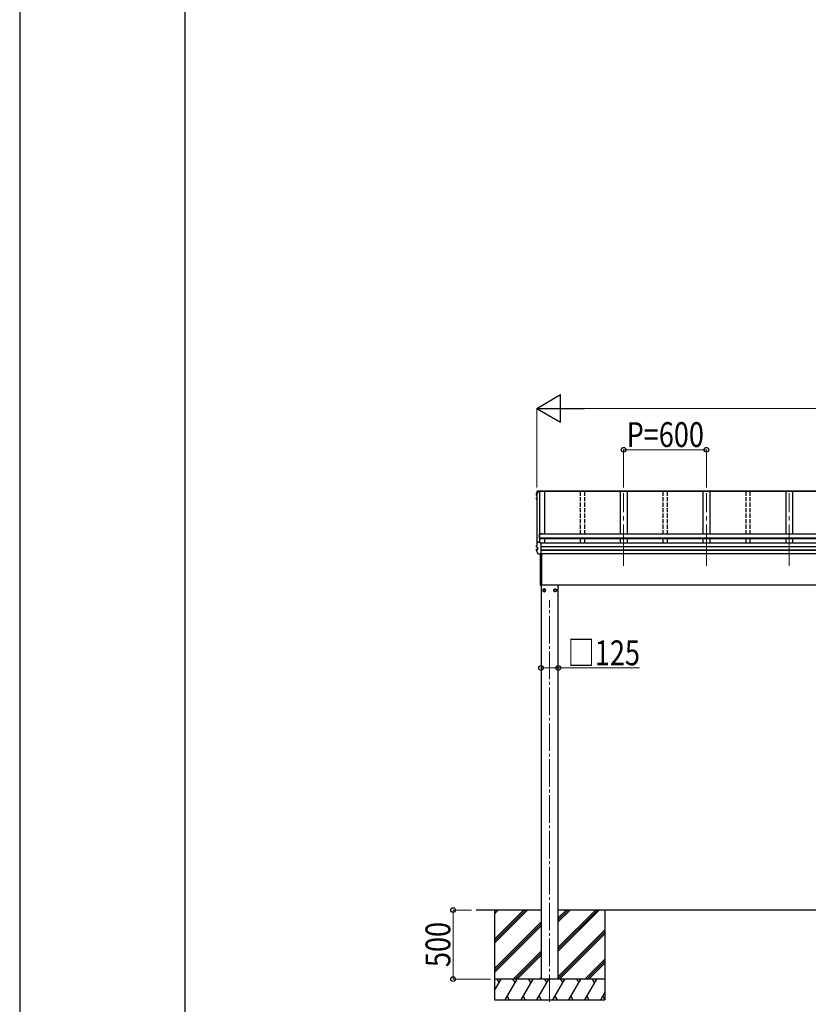
# Model space of a CAD drawing. Units: millimetres. Extents: x 0 to 33640, y 0 to 23760.
# Drawn here: x 0 to 5718, y 4997 to 12135 of the extents above; entities that cross this region are included whole.
import ezdxf

# ---------------------------------------------------------------- set-up
doc = ezdxf.new("R2010")
doc.units = ezdxf.units.MM
doc.linetypes.add('YCENTER_1', pattern=[13, 10, -1, 1, -1])
doc.linetypes.add('YHIDDEN_1', pattern=[4, 3, -1])
for name, color, linetype, lineweight in [('YKK_12', 2, 'Continuous', 13), ('YKK_13', 4, 'Continuous', 30), ('YKK_A1', 4, 'Continuous', 30), ('YKK_D', 6, 'Continuous', 13), ('YKK_ZWAK', 7, 'Continuous', 30)]:
    doc.layers.add(name, color=color, linetype=linetype, lineweight=lineweight)
doc.styles.add('text-b', font='extslim2.shx', dxfattribs={"width": 0.8, "bigfont": 'extfont2.shx'})

msp = doc.modelspace()

# ---------------------------------------------------------------- linework, layer by layer
at = {"layer": 'YKK_12', "linetype": 'YCENTER_1', "ltscale": 30}
for p, q in [((4378.9, 8175.5), (4378.9, 8702.4)), ((4978.9, 8175.5), (4978.9, 8702.4)), ((5578.9, 8175.5), (5578.9, 8702.4))]:
    msp.add_line(p, q, dxfattribs=at)
at = {"layer": 'YKK_12', "linetype": 'YCENTER_1', "ltscale": 20}
msp.add_line((3842.5, 5013.5), (3842.5, 7925.6), dxfattribs=at)
at = {"layer": 'YKK_13'}
for p, q in [((3768, 8714.2), (3755.6, 8714.2)), ((3755.7, 8715.7), (3767.8, 8715.7)), ((3756.9, 8719.3), (3782, 8719.3)), ((3756.9, 8719.3), (3756.9, 8719.3)), ((3767.8, 8716.8), (3768.1, 8714.3)), ((3767.8, 8715.7), (3767.8, 8716.8)), ((3782, 8716.8), (3767.8, 8716.8)), ((3767.8, 8715.7), (3768, 8714.2)), ((3768, 8714.2), (3768, 8714.6)), ((3779, 8714.3), (3768.1, 8714.3)), ((3782, 8715.3), (3779, 8715.3)), ((3779, 8715.3), (3779, 8714.3)), ((3782, 8716.8), (3782, 8719.3)), ((3782, 8719.3), (3782, 8719.3)), ((3782, 8715), (3782, 8716.8)), ((3782, 8715.3), (3782, 8715.2)), ((3746.5, 8662.4), (3746.5, 8666.4)), ((3746.7, 8691.7), (3746.6, 8691.5)), ((3746.6, 8691.5), (3746.6, 8691.4)), ((3746.6, 8687.4), (3746.6, 8691.4)), ((3748, 8658.4), (3746.6, 8661.9)), ((3749, 8663.9), (3747.6, 8663.6)), ((3747.7, 8686.1), (3749, 8685.9)), ((3749, 8656.2), (3748, 8658.4)), ((3749, 8668), (3748.1, 8667.9)), ((3748.1, 8667.9), (3748.1, 8667.9)), ((3749, 8662.4), (3748.1, 8662.2)), ((3749, 8687.4), (3748.2, 8687.5)), ((3749, 8687.7), (3748.3, 8687.9)), ((3766.9, 8405.1), (3766.9, 8375.7)), ((3768.9, 8375.7), (3766.9, 8375.7)), ((3788.9, 8407.1), (3768.9, 8407.1)), ((3768.9, 8375.7), (3768.9, 8405.6)), ((3788.9, 8405.6), (3768.9, 8405.6)), ((3788.9, 8407.1), (3788.9, 8405)), ((3746.5, 8288), (3746.5, 8295.4)), ((3746.7, 8320.7), (3746.6, 8320.4)), ((3746.6, 8313), (3746.6, 8320.4)), ((3746.6, 8320.4), (3746.6, 8320.4)), ((3746.6, 8313.1), (3746.7, 8313.3)), ((3746.6, 8313), (3746.6, 8313.1)), ((3747.6, 8296.6), (3753.5, 8297.8)), ((3748.1, 8289.3), (3754.5, 8290.9)), ((3748.1, 8289.3), (3748.1, 8289.2)), ((3748.3, 8311.5), (3748.3, 8311.5)), ((3754.5, 8310.8), (3748.3, 8311.5)), ((3754, 8310.6), (3754, 8291.4)), ((3754.5, 8310.8), (3754.5, 8310.8)), ((3754.5, 8290.9), (3754.5, 8290.9)), ((3755.7, 8348.7), (3767.8, 8348.7)), ((3767.8, 8342.1), (3767.8, 8348.7)), ((3768, 8347.2), (3767.8, 8348.7)), ((3782, 8342.1), (3767.8, 8342.1)), ((3768, 8347.2), (3768, 8346.9)), ((3768.7, 8342.1), (3768, 8346.9)), ((3768.7, 8342.1), (3768.1, 8345.8)), ((3768.1, 8342.1), (3768.1, 8345.8)), ((3782, 8341.8), (3782, 8342.1)), ((3782, 8340.5), (3782, 8341.8)), ((3782, 8260.5), (3782, 8340.5)), ((3782, 8259.7), (3761.3, 8259.7)), ((3777, 8034.4), (3777, 8259.7)), ((3777.4, 8034), (3777.4, 8259.7)), ((3782, 8259.7), (3782, 8260.5)), ((3784, 8262.3), (3784, 8036.4)), ((3777.4, 8034), (3777.4, 8033.9)), ((3777.4, 8033.9), (3777.4, 8033.9)), ((3777.4, 8033.9), (3777.4, 8033.9)), ((3777.4, 8033.9), (3777.4, 8033.9)), ((3777.4, 8033.9), (3777.4, 8033.9)), ((3777.4, 8034), (3777.4, 8034)), ((3777.4, 8033.9), (3779, 8033.9)), ((3779, 8036.4), (3784, 8036.4)), ((3779, 8033.9), (3779, 8036.4))]:
    msp.add_line(p, q, dxfattribs=at)
at = {"layer": 'YKK_13', "ltscale": 2}
for p, q in [((3802.5, 8007.8), (3794, 8002.9)), ((3794, 8002.9), (3794, 7993.1)), ((3811, 8002.9), (3802.5, 8007.8)), ((3811, 7998.2), (3810.9, 7998.2)), ((3811, 7997.7), (3810.9, 7997.7)), ((3811, 7993.1), (3811, 8002.9)), ((3873.9, 7998.2), (3874, 7998.2)), ((3873.9, 7997.7), (3874, 7997.7)), ((3874, 8002.9), (3882.5, 8007.8)), ((3874, 7993.1), (3874, 8002.9)), ((3882.5, 8007.8), (3891, 8002.9)), ((3891, 8002.9), (3891, 7993.1)), ((3794, 7993.1), (3802.5, 7988.2)), ((3802.5, 7988.2), (3811, 7993.1)), ((3882.5, 7988.2), (3874, 7993.1)), ((3891, 7993.1), (3882.5, 7988.2))]:
    msp.add_line(p, q, dxfattribs=at)
for centre, radius in [((3802.5, 7998), 10), ((3802.5, 7998), 8.5), ((3882.5, 7998), 10), ((3882.5, 7998), 8.5)]:
    msp.add_circle(centre, radius, dxfattribs=at)
at = {"layer": 'YKK_13'}
for centre, radius, start, end in [((4232, 8568), 499.8, 162.96047, 166.14879), ((4232, 8568), 498.3, 162.94349, 166.12469), ((3755.7, 8714), 1.7, 89.95676, 162.90929), ((3747.8, 8666.4), 1.3, 100.9005, 179.9623), ((3747.8, 8662.4), 1.3, 100.8868, 201.66215), ((3747.9, 8687.4), 1.3, 166.2046, 259.10358), ((4211.3, 8846.9), 498.6, 201.74241, 202.00165), ((4211.3, 8847.3), 498.6, 201.78246, 202.00165), ((3768.9, 8405.1), 2, 90, 180), ((3747.8, 8295.4), 1.3, 100.9005, 179.9623), ((4232, 8201), 499.8, 162.96047, 166.14879), ((3753.5, 8298.3), 0.499, 280.91518, 359.94761), ((3755.7, 8347), 1.7, 89.95676, 162.90929), ((3777.4, 8034.4), 0.5, 180, 269.5), ((3789.6, 8049.1), 12.1, 179.0404, 180.9596)]:
    msp.add_arc(centre, radius, start, end, dxfattribs=at)
at = {"layer": 'YKK_13', "ltscale": 2}
for centre, start, end in [((3802.5, 7998), 171.25399, 188.74601), ((3802.5, 7998), 111.25399, 128.74601), ((3802.5, 7998), 51.25399, 68.74601), ((3802.5, 7998), 1.66581, 8.74601), ((3802.5, 7998), 351.25399, 358.33419), ((3882.5, 7998), 171.25399, 178.33419), ((3882.5, 7998), 181.66581, 188.74601), ((3882.5, 7998), 111.25399, 128.74601), ((3882.5, 7998), 51.25399, 68.74601), ((3882.5, 7998), 351.25399, 8.74601), ((3802.5, 7998), 231.25399, 248.74601), ((3802.5, 7998), 291.25399, 308.74601), ((3882.5, 7998), 231.25399, 248.74601), ((3882.5, 7998), 291.25399, 308.74601)]:
    msp.add_arc(centre, 8.6, start, end, dxfattribs=at)
at = {"layer": 'YKK_13'}
for points, knots in [([(3746.7, 8691.7), (3747.8, 8695.9), (3749.5, 8702.5), (3752, 8711.2), (3753.4, 8715.7), (3754.1, 8718)], [0, 0, 0, 0, 0.4719977, 0.7359504, 1, 1, 1, 1]), ([(3754.1, 8718), (3754.1, 8718.2), (3754.2, 8718.4), (3754.4, 8718.7), (3754.7, 8718.9), (3754.9, 8719), (3755.2, 8719.2), (3755.4, 8719.2), (3755.6, 8719.3), (3755.8, 8719.3), (3756.1, 8719.3), (3756.5, 8719.3), (3756.9, 8719.3), (3757, 8719.3), (3757, 8719.3)], [0, 0, 0, 0, 0.096447, 0.190879, 0.276592, 0.354248, 0.424154, 0.488109, 0.556678, 0.645835, 0.762431, 0.872542, 0.987497, 1, 1, 1, 1]), ([(3746.5, 8666.3), (3746.5, 8666.4), (3746.5, 8666.5), (3746.6, 8666.8), (3746.7, 8667.1), (3746.9, 8667.3), (3747, 8667.5), (3747.2, 8667.6), (3747.4, 8667.7), (3747.6, 8667.7), (3747.8, 8667.8), (3748, 8667.9), (3748, 8667.9)], [0, 0, 0, 0, 0.0267121, 0.1575728, 0.2697628, 0.3702479, 0.4609163, 0.5442886, 0.6305244, 0.7378046, 0.9207703, 1, 1, 1, 1]), ([(3746.7, 8691.4), (3746.6, 8691.5), (3746.6, 8691.6), (3746.7, 8691.7), (3746.7, 8691.8)], [0, 0, 0, 0, 0.5109071, 1, 1, 1, 1]), ([(3746.6, 8287.5), (3746.6, 8287.5), (3746.5, 8287.6), (3746.5, 8287.8), (3746.5, 8288), (3746.5, 8288)], [0, 0, 0, 0, 0.158206, 0.99187, 1, 1, 1, 1]), ([(3746.6, 8287.5), (3747.5, 8285.4), (3749.2, 8281.2), (3752.1, 8274.6), (3755.2, 8267.8), (3757.5, 8263.1), (3758.6, 8260.7)], [0, 0, 0, 0, 0.230348, 0.460765, 0.730331, 1, 1, 1, 1]), ([(3748.2, 8311.5), (3748.1, 8311.6), (3747.8, 8311.7), (3747.5, 8311.7), (3747.3, 8311.9), (3747, 8312.1), (3746.8, 8312.3), (3746.7, 8312.6), (3746.7, 8312.9), (3746.7, 8313)], [0, 0, 0, 0, 0.189022, 0.406307, 0.514679, 0.627475, 0.749277, 0.889112, 1, 1, 1, 1]), ([(3747.4, 8287.3), (3747.4, 8287.3), (3747.4, 8287.4), (3747.3, 8287.6), (3747.3, 8288), (3747.4, 8288.5), (3747.6, 8288.8), (3747.8, 8289.1), (3748, 8289.2), (3748.1, 8289.2)], [0, 0, 0, 0, 0.0070705, 0.1360547, 0.309777, 0.4830234, 0.6556906, 0.8278341, 1, 1, 1, 1]), ([(3748.3, 8311.5), (3748.2, 8311.6), (3748, 8311.6), (3747.7, 8311.9), (3747.5, 8312.2), (3747.4, 8312.7), (3747.5, 8313), (3747.5, 8313.2), (3747.5, 8313.2), (3747.5, 8313.2)], [0, 0, 0, 0, 0.189413, 0.378801, 0.568754, 0.759251, 0.950139, 0.992041, 1, 1, 1, 1]), ([(3754, 8310.6), (3753.9, 8310.7), (3753.9, 8310.8), (3753.9, 8310.8), (3753.9, 8310.8)], [0, 0, 0, 0, 0.887714, 1, 1, 1, 1]), ([(3754.5, 8310.8), (3754.6, 8310.8), (3754.6, 8310.7), (3754.7, 8310.6), (3754.8, 8310.5), (3754.8, 8310.4), (3754.8, 8310.3), (3754.8, 8310.3), (3754.8, 8310.3)], [0, 0, 0, 0, 0.232407, 0.464777, 0.698208, 0.934078, 0.98884, 1, 1, 1, 1]), ([(3754.5, 8290.9), (3754.6, 8291), (3754.6, 8291), (3754.7, 8291.1), (3754.8, 8291.2), (3754.8, 8291.4), (3754.8, 8291.4), (3754.8, 8291.5), (3754.8, 8291.5)], [0, 0, 0, 0, 0.232404, 0.464772, 0.6982, 0.93407, 0.988841, 1, 1, 1, 1]), ([(3761.3, 8259.7), (3761.2, 8259.7), (3761, 8259.7), (3760.6, 8259.7), (3760.2, 8259.7), (3759.9, 8259.7), (3759.5, 8259.8), (3759.2, 8260), (3758.8, 8260.3), (3758.6, 8260.6), (3758.6, 8260.8), (3758.6, 8260.8)], [0, 0, 0, 0, 0.052477, 0.204535, 0.355914, 0.47587, 0.584733, 0.712058, 0.849041, 0.978685, 1, 1, 1, 1])]:
    msp.add_open_spline(points, degree=3, knots=knots, dxfattribs=at)
at = {"layer": 'YKK_A1'}
for p, q in [((3804, 8714.1), (3755.5, 8714.1)), ((3768.1, 8714.1), (3768.1, 8346.4)), ((3768.7, 8714.1), (3768.7, 8342.4)), ((9779, 8715), (3779, 8715)), ((9779, 8714.1), (3779, 8714.1)), ((9776, 8717.2), (3782, 8717.2)), ((3804, 8714.1), (3804, 8405)), ((4353.9, 8714.1), (4353.9, 8405)), ((4403.9, 8714.1), (4403.9, 8405)), ((4954, 8714.1), (4954, 8405)), ((5004, 8714.1), (5004, 8405)), ((5554, 8714.1), (5554, 8405)), ((5604, 8714.1), (5604, 8405)), ((3749, 8690.7), (3749, 8329.6)), ((9789.1, 8405), (3768.9, 8405)), ((3768.9, 8405), (3768.9, 8371.1)), ((9789.1, 8375.9), (3768.9, 8375.9)), ((9789.1, 8374.2), (3768.9, 8374.2)), ((9789.1, 8371.1), (3768.9, 8371.1)), ((3804, 8371.1), (3804, 8339.9)), ((4353.9, 8371.1), (4353.9, 8339.9)), ((4403.9, 8371.1), (4403.9, 8339.9)), ((4954, 8371.1), (4954, 8339.9)), ((5004, 8371.1), (5004, 8339.9)), ((5554, 8371.1), (5554, 8339.9)), ((5604, 8371.1), (5604, 8339.9)), ((9776, 8339.9), (3782, 8339.9)), ((9776, 8313.4), (3782, 8313.4)), ((9776, 8312.5), (3782, 8312.5)), ((9776, 8289.3), (3782, 8289.3)), ((9776, 8287.3), (3782, 8287.3)), ((9776, 8262.3), (3782, 8262.3)), ((3779, 8036.4), (3779, 8035)), ((9685.3, 8035), (3779, 8035)), ((3780, 8035), (3780, 5180)), ((3905, 5180), (3905, 8035)), ((3780, 5680), (3309.3, 5680)), ((3442.5, 5680), (3442.5, 5030)), ((3442.5, 5468.8), (3653.7, 5680)), ((3442.5, 5454.6), (3667.8, 5680)), ((3442.5, 5440.5), (3682, 5680)), ((3442.5, 5652.6), (3469.8, 5680)), ((3442.5, 5666.8), (3455.7, 5680)), ((9653, 5680), (3905, 5680)), ((3905, 5382.5), (4202.5, 5680)), ((3905, 5410.8), (4174.2, 5680)), ((3905, 5396.6), (4188.3, 5680)), ((3905, 5594.6), (3990.3, 5680)), ((3905, 5608.8), (3976.2, 5680)), ((3905, 5622.9), (3962, 5680)), ((4242.5, 5680), (4242.5, 5030)), ((3442.5, 5256.6), (3780, 5594.1)), ((3442.5, 5242.5), (3780, 5580)), ((3442.5, 5228.4), (3780, 5565.9)), ((3905, 5198.6), (4242.5, 5536.1)), ((3905, 5184.5), (4242.5, 5522)), ((3914.6, 5180), (4242.5, 5507.9)), ((3577.9, 5180), (3780, 5382)), ((3592.1, 5180), (3780, 5367.9)), ((3606.2, 5180), (3780, 5353.7)), ((4098.4, 5180), (4242.5, 5324)), ((4112.6, 5180), (4242.5, 5309.9)), ((4126.7, 5180), (4242.5, 5295.7)), ((4242.5, 5180), (3442.5, 5180)), ((3442.5, 5096.2), (3490.9, 5180)), ((3475.8, 5154), (3460.8, 5180)), ((3519.7, 5030), (3606.3, 5180)), ((3591.3, 5154), (3576.3, 5180)), ((3635.2, 5030), (3721.8, 5180)), ((3706.8, 5154), (3691.8, 5180)), ((3750.7, 5030), (3837.3, 5180)), ((3768.4, 5180), (3780, 5191.6)), ((3822.3, 5154), (3807.3, 5180)), ((3866.1, 5030), (3952.7, 5180)), ((3937.7, 5154), (3922.7, 5180)), ((3981.6, 5030), (4068.2, 5180)), ((4038.2, 5180), (4053.2, 5154)), ((4097.1, 5030), (4183.7, 5180)), ((4168.7, 5154), (4153.7, 5180)), ((4212.5, 5030), (4242.5, 5081.8)), ((3442.5, 5030), (4242.5, 5030)), ((3534.7, 5056), (3549.7, 5030)), ((3650.2, 5056), (3665.2, 5030)), ((3765.7, 5056), (3780.7, 5030)), ((3881.1, 5056), (3896.1, 5030)), ((3996.6, 5056), (4011.6, 5030)), ((4112.1, 5056), (4127.1, 5030)), ((4227.5, 5056), (4242.5, 5030.1))]:
    msp.add_line(p, q, dxfattribs=at)
at = {"layer": 'YKK_A1', "linetype": 'YHIDDEN_1', "ltscale": 10}
for p, q in [((4064, 8714.1), (4064, 8405)), ((4094, 8714.1), (4094, 8405)), ((4664, 8714.1), (4664, 8405)), ((4694, 8714.1), (4694, 8405)), ((5264, 8714.1), (5264, 8405)), ((5294, 8714.1), (5294, 8405)), ((4064, 8371.1), (4064, 8339.9)), ((4094, 8371.1), (4094, 8339.9)), ((4664, 8371.1), (4664, 8339.9)), ((4694, 8371.1), (4694, 8339.9)), ((5264, 8371.1), (5264, 8339.9)), ((5294, 8371.1), (5294, 8339.9))]:
    msp.add_line(p, q, dxfattribs=at)
at = {"layer": 'YKK_D', "lineweight": -2}
for p, q in [((3749, 9317.2), (3922.2, 9417.2)), ((3922.2, 9217.2), (3922.2, 9417.2)), ((3749, 9317.2), (3922.2, 9217.2)), ((3749, 9317.2), (4095.4, 9317.2))]:
    msp.add_line(p, q, dxfattribs=at)
at = {"layer": 'YKK_D'}
for p, q in [((3749, 8744.1), (3749, 9318.2)), ((3949, 9317.2), (9609, 9317.2)), ((4378.9, 8744.1), (4378.9, 9018.2)), ((4378.9, 9017.2), (4978.9, 9017.2)), ((4978.9, 8744.1), (4978.9, 9018.2)), ((3780, 7435), (3905, 7435)), ((3905, 7435), (4493, 7435)), ((3276, 5680), (3141.5, 5680)), ((3142.5, 5680), (3142.5, 5180)), ((3412.5, 5180), (3141.5, 5180))]:
    msp.add_line(p, q, dxfattribs=at)
at = {"layer": 'YKK_D', "linetype": 'ByBlock', "lineweight": -2}
for centre in [(4378.9, 9017.2), (4978.9, 9017.2), (3780, 7435), (3905, 7435), (3142.5, 5680), (3142.5, 5180)]:
    msp.add_circle(centre, 17, dxfattribs=at)
at = {"layer": 'YKK_ZWAK'}
for p, q in [((0, 23760), (0, 0)), ((1200.1, 1780), (1200.1, 22980))]:
    msp.add_line(p, q, dxfattribs=at)

# ---------------------------------------------------------------- texts
at = {"layer": 'YKK_D', "style": 'text-b', "width": 0.8}
for s, p in [('P=600', (4400.6, 9037.2)), ('□125', (3973.8, 7455))]:
    msp.add_text(s, height=180, dxfattribs=at).set_placement(p)
msp.add_text('500', height=180, rotation=90, dxfattribs=at).set_placement((3122.5, 5266.8))

doc.saveas('drawing.dxf')
